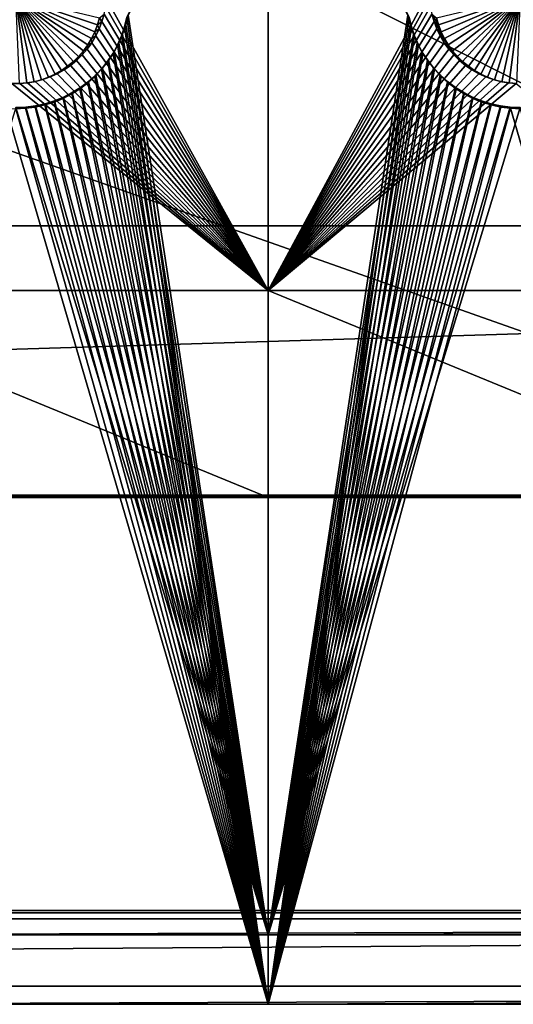
# Model space of a CAD drawing. Extents: x -226 to 75, y -650 to 2.
# Drawn here: x -60 to -45, y -650 to -621 of the extents above; entities that cross this region are included whole.
import ezdxf

# ---------------------------------------------------------------- set-up
doc = ezdxf.new("R2010")
doc.units = 0
doc.header["$MEASUREMENT"] = 0
for name, color, linetype in [('L3', 7, 'Continuous'), ('L4', 7, 'Continuous'), ('L5', 7, 'Continuous')]:
    doc.layers.add(name, color=color, linetype=linetype)

msp = doc.modelspace()

# ---------------------------------------------------------------- linework, layer by layer
at = {"layer": 'L3', "color": 250}
for points in [[(60.25, -411.9243, 1019.068), (60.25, -647.2808, 1027.287), (-210.25, -411.9243, 1019.068)], [(-210.25, -411.9243, 1019.068), (60.25, -647.2808, 1027.287), (-210.25, -647.2808, 1027.287)], [(-103.68, -609.2865, 1030.597), (-61.4818, -647.211, 1029.286), (3.823499, -647.211, 1029.286)], [(-103.68, -609.2865, 1030.597), (3.823499, -647.211, 1029.286), (-69.6439, -610.1863, 1030.628)], [(-69.6439, -610.1863, 1030.628), (3.823499, -647.211, 1029.286), (49.99398, -647.211, 1029.286)], [(-69.6439, -610.1863, 1030.628), (49.99398, -647.211, 1029.286), (-44.61894, -610.8665, 1030.652)], [(-61.4818, -647.211, 1029.286), (-210.25, -647.2808, 1027.287), (60.25, -647.2808, 1027.287)], [(-61.4818, -647.211, 1029.286), (60.25, -647.2808, 1027.287), (3.823499, -647.211, 1029.286)]]:
    msp.add_3dface(points, dxfattribs=at)
at = {"layer": 'L4', "color": 250}
for points in [[(-210, -626.875, 1017.069), (60.00001, -626.875, 1017.069), (-210, -432.9932, 1010.298)], [(-210, -432.9932, 1010.298), (60.00001, -626.875, 1017.069), (60.00001, -432.9932, 1010.298)], [(-57.30562, -620.1231, 1014.832), (-52.5, -612.4536, 1014.564), (-52.5, -628.7937, 1015.134)], [(-52.5, -612.4536, 1014.564), (-47.69938, -619.891, 1014.823), (-52.5, -628.7937, 1015.134)], [(-59.45332, -622.5885, 1010.915), (-59.67036, -622.6261, 1010.916), (-60, -620.0887, 1010.828)], [(-60, -620.0887, 1010.828), (-59.67036, -622.6261, 1010.916), (-59.88985, -622.6451, 1010.917)], [(-58.83273, -622.3661, 1010.907), (-59.03295, -622.4579, 1010.911), (-60, -620.0887, 1010.828)], [(-60, -620.0887, 1010.828), (-59.03295, -622.4579, 1010.911), (-59.24032, -622.5322, 1010.913)], [(-60, -620.0887, 1010.828), (-59.24032, -622.5322, 1010.913), (-59.45332, -622.5885, 1010.915)], [(-58.28955, -621.9926, 1010.894), (-58.45965, -622.1325, 1010.899), (-60, -620.0887, 1010.828)], [(-60, -620.0887, 1010.828), (-58.45965, -622.1325, 1010.899), (-58.64116, -622.2574, 1010.904)], [(-60, -620.0887, 1010.828), (-58.64116, -622.2574, 1010.904), (-58.83273, -622.3661, 1010.907)], [(-57.85977, -621.493, 1010.877), (-57.98849, -621.6717, 1010.883), (-60, -620.0887, 1010.828)], [(-60, -620.0887, 1010.828), (-57.98849, -621.6717, 1010.883), (-58.1321, -621.8387, 1010.889)], [(-60, -620.0887, 1010.828), (-58.1321, -621.8387, 1010.889), (-58.28955, -621.9926, 1010.894)], [(-57.5719, -620.9003, 1010.856), (-57.6507, -621.1059, 1010.863), (-60, -620.0887, 1010.828)], [(-60, -620.0887, 1010.828), (-57.6507, -621.1059, 1010.863), (-57.74689, -621.304, 1010.87)], [(-60, -620.0887, 1010.828), (-57.74689, -621.304, 1010.87), (-57.85977, -621.493, 1010.877)], [(-60, -620.0887, 1010.828), (-57.51107, -620.6887, 1010.849), (-57.5719, -620.9003, 1010.856)], [(-57.30562, -620.1231, 1014.832), (-52.5, -628.7937, 1015.134), (-57.33057, -620.354, 1014.84)], [(-52.5, -628.7937, 1015.134), (-47.69938, -619.891, 1014.823), (-47.69438, -620.1231, 1014.832)], [(-47.69438, -620.1231, 1014.832), (-47.66943, -620.354, 1014.84), (-52.5, -628.7937, 1015.134)], [(-45, -620.0887, 1010.828), (-47.42811, -620.9003, 1010.856), (-47.48893, -620.6887, 1010.849)], [(-45, -620.0887, 1010.828), (-47.3493, -621.1059, 1010.863), (-47.42811, -620.9003, 1010.856)], [(-47.25311, -621.304, 1010.87), (-47.3493, -621.1059, 1010.863), (-45, -620.0887, 1010.828)], [(-45, -620.0887, 1010.828), (-47.14023, -621.493, 1010.877), (-47.25311, -621.304, 1010.87)], [(-45, -620.0887, 1010.828), (-47.01151, -621.6717, 1010.883), (-47.14023, -621.493, 1010.877)], [(-46.8679, -621.8387, 1010.889), (-47.01151, -621.6717, 1010.883), (-45, -620.0887, 1010.828)], [(-45, -620.0887, 1010.828), (-46.71045, -621.9926, 1010.894), (-46.8679, -621.8387, 1010.889)], [(-45, -620.0887, 1010.828), (-46.54035, -622.1325, 1010.899), (-46.71045, -621.9926, 1010.894)], [(-46.35884, -622.2574, 1010.904), (-46.54035, -622.1325, 1010.899), (-45, -620.0887, 1010.828)], [(-45, -620.0887, 1010.828), (-46.16727, -622.3661, 1010.907), (-46.35884, -622.2574, 1010.904)], [(-45, -620.0887, 1010.828), (-45.96705, -622.4579, 1010.911), (-46.16727, -622.3661, 1010.907)], [(-45.75968, -622.5322, 1010.913), (-45.96705, -622.4579, 1010.911), (-45, -620.0887, 1010.828)], [(-45, -620.0887, 1010.828), (-45.54668, -622.5885, 1010.915), (-45.75968, -622.5322, 1010.913)], [(-45, -620.0887, 1010.828), (-45.32964, -622.6261, 1010.916), (-45.54668, -622.5885, 1010.915)], [(-45.11015, -622.6451, 1010.917), (-45.32964, -622.6261, 1010.916), (-45, -620.0887, 1010.828)], [(-52.5, -628.7937, 1015.134), (-57.37528, -620.5818, 1014.848), (-57.33057, -620.354, 1014.84)], [(-52.5, -628.7937, 1015.134), (-47.66943, -620.354, 1014.84), (-47.62472, -620.5818, 1014.848)], [(-57.43942, -620.805, 1014.855), (-57.5719, -620.9003, 1010.856), (-57.51107, -620.6887, 1010.849)], [(-57.43942, -620.805, 1014.855), (-57.51107, -620.6887, 1010.849), (-57.37528, -620.5818, 1014.848)], [(-52.5, -628.7937, 1015.134), (-57.43942, -620.805, 1014.855), (-57.37528, -620.5818, 1014.848)], [(-52.5, -628.7937, 1015.134), (-47.62472, -620.5818, 1014.848), (-47.56058, -620.805, 1014.855)], [(-47.62472, -620.5818, 1014.848), (-47.48893, -620.6887, 1010.849), (-47.42811, -620.9003, 1010.856)], [(-47.62472, -620.5818, 1014.848), (-47.42811, -620.9003, 1010.856), (-47.56058, -620.805, 1014.855)], [(-57.52252, -621.0218, 1014.863), (-57.6507, -621.1059, 1010.863), (-57.5719, -620.9003, 1010.856)], [(-57.62397, -621.2307, 1014.87), (-57.6507, -621.1059, 1010.863), (-57.52252, -621.0218, 1014.863)], [(-52.5, -628.7937, 1015.134), (-57.62397, -621.2307, 1014.87), (-57.52252, -621.0218, 1014.863)], [(-57.52252, -621.0218, 1014.863), (-57.5719, -620.9003, 1010.856), (-57.43942, -620.805, 1014.855)], [(-57.52252, -621.0218, 1014.863), (-57.43942, -620.805, 1014.855), (-52.5, -628.7937, 1015.134)], [(-47.56058, -620.805, 1014.855), (-47.47748, -621.0218, 1014.863), (-52.5, -628.7937, 1015.134)], [(-52.5, -628.7937, 1015.134), (-47.47748, -621.0218, 1014.863), (-47.37603, -621.2307, 1014.87)], [(-47.56058, -620.805, 1014.855), (-47.42811, -620.9003, 1010.856), (-47.3493, -621.1059, 1010.863)], [(-47.56058, -620.805, 1014.855), (-47.3493, -621.1059, 1010.863), (-47.47748, -621.0218, 1014.863)], [(-47.47748, -621.0218, 1014.863), (-47.3493, -621.1059, 1010.863), (-47.25311, -621.304, 1010.87)], [(-47.47748, -621.0218, 1014.863), (-47.25311, -621.304, 1010.87), (-47.37603, -621.2307, 1014.87)], [(-57.743, -621.43, 1014.877), (-57.85977, -621.493, 1010.877), (-57.74689, -621.304, 1010.87)], [(-57.62397, -621.2307, 1014.87), (-57.74689, -621.304, 1010.87), (-57.6507, -621.1059, 1010.863)], [(-57.743, -621.43, 1014.877), (-57.74689, -621.304, 1010.87), (-57.62397, -621.2307, 1014.87)], [(-52.5, -628.7937, 1015.134), (-57.743, -621.43, 1014.877), (-57.62397, -621.2307, 1014.87)], [(-52.5, -628.7937, 1015.134), (-47.37603, -621.2307, 1014.87), (-47.257, -621.43, 1014.877)], [(-47.37603, -621.2307, 1014.87), (-47.25311, -621.304, 1010.87), (-47.14023, -621.493, 1010.877)], [(-47.37603, -621.2307, 1014.87), (-47.14023, -621.493, 1010.877), (-47.257, -621.43, 1014.877)], [(-52.5, -628.7937, 1015.134), (-58.0302, -621.7945, 1014.89), (-57.87874, -621.6185, 1014.884)], [(-58.0302, -621.7945, 1014.89), (-57.98849, -621.6717, 1010.883), (-57.87874, -621.6185, 1014.884)], [(-57.87874, -621.6185, 1014.884), (-57.98849, -621.6717, 1010.883), (-57.85977, -621.493, 1010.877)], [(-57.87874, -621.6185, 1014.884), (-57.743, -621.43, 1014.877), (-52.5, -628.7937, 1015.134)], [(-57.87874, -621.6185, 1014.884), (-57.85977, -621.493, 1010.877), (-57.743, -621.43, 1014.877)], [(-47.12126, -621.6185, 1014.884), (-52.5, -628.7937, 1015.134), (-47.257, -621.43, 1014.877)], [(-46.9698, -621.7945, 1014.89), (-52.5, -628.7937, 1015.134), (-47.12126, -621.6185, 1014.884)], [(-47.257, -621.43, 1014.877), (-47.14023, -621.493, 1010.877), (-47.01151, -621.6717, 1010.883)], [(-47.257, -621.43, 1014.877), (-47.01151, -621.6717, 1010.883), (-47.12126, -621.6185, 1014.884)], [(-47.12126, -621.6185, 1014.884), (-47.01151, -621.6717, 1010.883), (-46.8679, -621.8387, 1010.889)], [(-47.12126, -621.6185, 1014.884), (-46.8679, -621.8387, 1010.889), (-46.9698, -621.7945, 1014.89)], [(-58.19623, -621.9569, 1014.896), (-58.28955, -621.9926, 1010.894), (-58.1321, -621.8387, 1010.889)], [(-52.5, -628.7937, 1015.134), (-58.19623, -621.9569, 1014.896), (-58.0302, -621.7945, 1014.89)], [(-58.19623, -621.9569, 1014.896), (-58.1321, -621.8387, 1010.889), (-58.0302, -621.7945, 1014.89)], [(-58.0302, -621.7945, 1014.89), (-58.1321, -621.8387, 1010.889), (-57.98849, -621.6717, 1010.883)], [(-46.9698, -621.7945, 1014.89), (-46.80377, -621.9569, 1014.896), (-52.5, -628.7937, 1015.134)], [(-46.9698, -621.7945, 1014.89), (-46.8679, -621.8387, 1010.889), (-46.71045, -621.9926, 1010.894)], [(-46.9698, -621.7945, 1014.89), (-46.71045, -621.9926, 1010.894), (-46.80377, -621.9569, 1014.896)], [(-58.56703, -622.2361, 1014.905), (-58.64116, -622.2574, 1010.904), (-58.45965, -622.1325, 1010.899)], [(-58.56703, -622.2361, 1014.905), (-58.37562, -622.1045, 1014.901), (-52.5, -628.7937, 1015.134)], [(-58.56703, -622.2361, 1014.905), (-58.45965, -622.1325, 1010.899), (-58.37562, -622.1045, 1014.901)], [(-58.37562, -622.1045, 1014.901), (-58.45965, -622.1325, 1010.899), (-58.28955, -621.9926, 1010.894)], [(-52.5, -628.7937, 1015.134), (-58.37562, -622.1045, 1014.901), (-58.19623, -621.9569, 1014.896)], [(-58.37562, -622.1045, 1014.901), (-58.28955, -621.9926, 1010.894), (-58.19623, -621.9569, 1014.896)], [(-52.5, -628.7937, 1015.134), (-46.80377, -621.9569, 1014.896), (-46.62438, -622.1045, 1014.901)], [(-52.5, -628.7937, 1015.134), (-46.62438, -622.1045, 1014.901), (-46.43297, -622.2361, 1014.905)], [(-46.80377, -621.9569, 1014.896), (-46.71045, -621.9926, 1010.894), (-46.54035, -622.1325, 1010.899)], [(-46.80377, -621.9569, 1014.896), (-46.54035, -622.1325, 1010.899), (-46.62438, -622.1045, 1014.901)], [(-46.62438, -622.1045, 1014.901), (-46.54035, -622.1325, 1010.899), (-46.35884, -622.2574, 1010.904)], [(-46.62438, -622.1045, 1014.901), (-46.35884, -622.2574, 1010.904), (-46.43297, -622.2361, 1014.905)], [(-59.19887, -622.5259, 1014.915), (-59.24032, -622.5322, 1010.913), (-59.03295, -622.4579, 1010.911)], [(-59.19887, -622.5259, 1014.915), (-58.98019, -622.4476, 1014.913), (-52.5, -628.7937, 1015.134)], [(-59.19887, -622.5259, 1014.915), (-59.03295, -622.4579, 1010.911), (-58.98019, -622.4476, 1014.913)], [(-58.98019, -622.4476, 1014.913), (-59.03295, -622.4579, 1010.911), (-58.83273, -622.3661, 1010.907)], [(-52.5, -628.7937, 1015.134), (-58.98019, -622.4476, 1014.913), (-58.76905, -622.3507, 1014.909)], [(-58.98019, -622.4476, 1014.913), (-58.83273, -622.3661, 1010.907), (-58.76905, -622.3507, 1014.909)], [(-58.76905, -622.3507, 1014.909), (-58.83273, -622.3661, 1010.907), (-58.64116, -622.2574, 1010.904)], [(-52.5, -628.7937, 1015.134), (-58.76905, -622.3507, 1014.909), (-58.56703, -622.2361, 1014.905)], [(-58.76905, -622.3507, 1014.909), (-58.64116, -622.2574, 1010.904), (-58.56703, -622.2361, 1014.905)], [(-46.43297, -622.2361, 1014.905), (-46.23095, -622.3507, 1014.909), (-52.5, -628.7937, 1015.134)], [(-52.5, -628.7937, 1015.134), (-46.23095, -622.3507, 1014.909), (-46.01981, -622.4476, 1014.913)], [(-52.5, -628.7937, 1015.134), (-46.01981, -622.4476, 1014.913), (-45.80113, -622.5259, 1014.915)], [(-46.43297, -622.2361, 1014.905), (-46.35884, -622.2574, 1010.904), (-46.16727, -622.3661, 1010.907)], [(-46.43297, -622.2361, 1014.905), (-46.16727, -622.3661, 1010.907), (-46.23095, -622.3507, 1014.909)], [(-46.23095, -622.3507, 1014.909), (-46.16727, -622.3661, 1010.907), (-45.96705, -622.4579, 1010.911)], [(-46.23095, -622.3507, 1014.909), (-45.96705, -622.4579, 1010.911), (-46.01981, -622.4476, 1014.913)], [(-46.01981, -622.4476, 1014.913), (-45.96705, -622.4579, 1010.911), (-45.75968, -622.5322, 1010.913)], [(-46.01981, -622.4476, 1014.913), (-45.75968, -622.5322, 1010.913), (-45.80113, -622.5259, 1014.915)], [(-67.5, -628.7937, 1015.134), (-60.11616, -622.645, 1014.92), (-52.5, -628.7937, 1015.134)], [(-52.5, -628.7937, 1015.134), (-60.11616, -622.645, 1014.92), (-59.88384, -622.645, 1014.92)], [(-60.11616, -622.645, 1014.92), (-59.88985, -622.6451, 1010.917), (-59.88384, -622.645, 1014.92)], [(-59.88384, -622.645, 1014.92), (-59.88985, -622.6451, 1010.917), (-59.67036, -622.6261, 1010.916)], [(-52.5, -628.7937, 1015.134), (-59.88384, -622.645, 1014.92), (-59.65238, -622.625, 1014.919)], [(-59.88384, -622.645, 1014.92), (-59.67036, -622.6261, 1010.916), (-59.65238, -622.625, 1014.919)], [(-59.65238, -622.625, 1014.919), (-59.67036, -622.6261, 1010.916), (-59.45332, -622.5885, 1010.915)], [(-59.65238, -622.625, 1014.919), (-59.4235, -622.5852, 1014.917), (-52.5, -628.7937, 1015.134)], [(-59.65238, -622.625, 1014.919), (-59.45332, -622.5885, 1010.915), (-59.4235, -622.5852, 1014.917)], [(-59.4235, -622.5852, 1014.917), (-59.45332, -622.5885, 1010.915), (-59.24032, -622.5322, 1010.913)], [(-52.5, -628.7937, 1015.134), (-59.4235, -622.5852, 1014.917), (-59.19887, -622.5259, 1014.915)], [(-59.4235, -622.5852, 1014.917), (-59.24032, -622.5322, 1010.913), (-59.19887, -622.5259, 1014.915)], [(-45.80113, -622.5259, 1014.915), (-45.57651, -622.5852, 1014.917), (-52.5, -628.7937, 1015.134)], [(-45.57651, -622.5852, 1014.917), (-45.34762, -622.625, 1014.919), (-52.5, -628.7937, 1015.134)], [(-52.5, -628.7937, 1015.134), (-45.34762, -622.625, 1014.919), (-45.11616, -622.645, 1014.92)], [(-52.5, -628.7937, 1015.134), (-45.11616, -622.645, 1014.92), (-37.5, -628.7937, 1015.134)], [(-45.80113, -622.5259, 1014.915), (-45.75968, -622.5322, 1010.913), (-45.54668, -622.5885, 1010.915)], [(-45.80113, -622.5259, 1014.915), (-45.54668, -622.5885, 1010.915), (-45.57651, -622.5852, 1014.917)], [(-45.57651, -622.5852, 1014.917), (-45.54668, -622.5885, 1010.915), (-45.32964, -622.6261, 1010.916)], [(-45.57651, -622.5852, 1014.917), (-45.32964, -622.6261, 1010.916), (-45.34762, -622.625, 1014.919)], [(-45.34762, -622.625, 1014.919), (-45.32964, -622.6261, 1010.916), (-45.11015, -622.6451, 1010.917)], [(-45.34762, -622.625, 1014.919), (-45.11015, -622.6451, 1010.917), (-45.11616, -622.645, 1014.92)], [(-210, -626.875, 1017.069), (-202, -634.8702, 1017.348), (60.00001, -626.875, 1017.069)], [(60.00001, -626.875, 1017.069), (-202, -634.8702, 1017.348), (52, -634.8702, 1017.348)], [(-52.5, -628.7937, 1015.134), (-52.5, -634.94, 1015.349), (-67.5, -628.7937, 1015.134)], [(-67.5, -628.7937, 1015.134), (-52.5, -634.94, 1015.349), (-67.5, -634.94, 1015.349)], [(-37.5, -628.7937, 1015.134), (-37.5, -634.94, 1015.349), (-52.5, -628.7937, 1015.134)], [(-52.5, -628.7937, 1015.134), (-37.5, -634.94, 1015.349), (-52.5, -634.94, 1015.349)], [(-202, -634.8702, 1017.348), (-112.5, -634.94, 1015.349), (52, -634.8702, 1017.348)], [(52, -634.8702, 1017.348), (-112.5, -634.94, 1015.349), (-82.5, -634.94, 1015.349)], [(52, -634.8702, 1017.348), (-82.5, -634.94, 1015.349), (-67.5, -634.94, 1015.349)], [(-67.5, -634.94, 1015.349), (-52.5, -634.94, 1015.349), (52, -634.8702, 1017.348)], [(-52.5, -634.94, 1015.349), (-37.5, -634.94, 1015.349), (52, -634.8702, 1017.348)]]:
    msp.add_3dface(points, dxfattribs=at)
at = {"layer": 'L5', "color": 7}
for points in [[(-52.5, -650.0006, 1013.874), (-56.69782, -620.675, 1012.85), (-52.5, -612.5323, 1012.565)], [(-52.5, -612.4625, 1014.564), (-56.66356, -620.6119, 1014.849), (-52.5, -647.9321, 1015.803)], [(-52.5, -647.9321, 1015.803), (-48.33644, -620.6119, 1014.849), (-52.5, -612.4625, 1014.564)], [(-52.5, -612.5323, 1012.565), (-48.30218, -620.675, 1012.85), (-52.5, -650.0006, 1013.874)], [(-52.5, -650.0006, 1013.874), (-56.76571, -620.9563, 1012.859), (-56.69782, -620.675, 1012.85)], [(-56.76571, -620.9563, 1012.859), (-56.73216, -620.8961, 1014.858), (-56.69782, -620.675, 1012.85)], [(-52.5, -647.9321, 1015.803), (-56.66356, -620.6119, 1014.849), (-56.73216, -620.8961, 1014.858)], [(-56.69782, -620.675, 1012.85), (-56.73216, -620.8961, 1014.858), (-56.66356, -620.6119, 1014.849)], [(-52.5, -647.9321, 1015.803), (-48.26784, -620.8961, 1014.858), (-48.33644, -620.6119, 1014.849)], [(-52.5, -650.0006, 1013.874), (-48.30218, -620.675, 1012.85), (-48.23429, -620.9563, 1012.859)], [(-48.30218, -620.675, 1012.85), (-48.33644, -620.6119, 1014.849), (-48.23429, -620.9563, 1012.859)], [(-48.23429, -620.9563, 1012.859), (-48.33644, -620.6119, 1014.849), (-48.26784, -620.8961, 1014.858)], [(-56.85755, -621.2307, 1012.869), (-56.76571, -620.9563, 1012.859), (-52.5, -650.0006, 1013.874)], [(-56.85755, -621.2307, 1012.869), (-56.82495, -621.1734, 1014.868), (-56.76571, -620.9563, 1012.859)], [(-52.5, -647.9321, 1015.803), (-56.73216, -620.8961, 1014.858), (-56.82495, -621.1734, 1014.868)], [(-56.76571, -620.9563, 1012.859), (-56.82495, -621.1734, 1014.868), (-56.73216, -620.8961, 1014.858)], [(-48.17505, -621.1734, 1014.868), (-48.26784, -620.8961, 1014.858), (-52.5, -647.9321, 1015.803)], [(-52.5, -650.0006, 1013.874), (-48.23429, -620.9563, 1012.859), (-48.14245, -621.2307, 1012.869)], [(-48.23429, -620.9563, 1012.859), (-48.26784, -620.8961, 1014.858), (-48.14245, -621.2307, 1012.869)], [(-48.14245, -621.2307, 1012.869), (-48.26784, -620.8961, 1014.858), (-48.17505, -621.1734, 1014.868)], [(-52.5, -650.0006, 1013.874), (-56.97266, -621.4963, 1012.878), (-56.85755, -621.2307, 1012.869)], [(-56.97266, -621.4963, 1012.878), (-56.94126, -621.4417, 1014.878), (-56.85755, -621.2307, 1012.869)], [(-56.82495, -621.1734, 1014.868), (-56.94126, -621.4417, 1014.878), (-52.5, -647.9321, 1015.803)], [(-56.85755, -621.2307, 1012.869), (-56.94126, -621.4417, 1014.878), (-56.82495, -621.1734, 1014.868)], [(-52.5, -647.9321, 1015.803), (-48.05874, -621.4417, 1014.878), (-48.17505, -621.1734, 1014.868)], [(-48.02734, -621.4963, 1012.878), (-52.5, -650.0006, 1013.874), (-48.14245, -621.2307, 1012.869)], [(-48.14245, -621.2307, 1012.869), (-48.17505, -621.1734, 1014.868), (-48.02734, -621.4963, 1012.878)], [(-48.02734, -621.4963, 1012.878), (-48.17505, -621.1734, 1014.868), (-48.05874, -621.4417, 1014.878)], [(-52.5, -650.0006, 1013.874), (-57.11018, -621.7509, 1012.887), (-56.97266, -621.4963, 1012.878)], [(-57.11018, -621.7509, 1012.887), (-57.0802, -621.699, 1014.886), (-56.97266, -621.4963, 1012.878)], [(-52.5, -647.9321, 1015.803), (-56.94126, -621.4417, 1014.878), (-57.0802, -621.699, 1014.886)], [(-56.97266, -621.4963, 1012.878), (-57.0802, -621.699, 1014.886), (-56.94126, -621.4417, 1014.878)], [(-52.5, -647.9321, 1015.803), (-47.9198, -621.699, 1014.886), (-48.05874, -621.4417, 1014.878)], [(-48.02734, -621.4963, 1012.878), (-47.88982, -621.7509, 1012.887), (-52.5, -650.0006, 1013.874)], [(-48.02734, -621.4963, 1012.878), (-48.05874, -621.4417, 1014.878), (-47.88982, -621.7509, 1012.887)], [(-47.88982, -621.7509, 1012.887), (-48.05874, -621.4417, 1014.878), (-47.9198, -621.699, 1014.886)], [(-57.2691, -621.9928, 1012.896), (-57.11018, -621.7509, 1012.887), (-52.5, -650.0006, 1013.874)], [(-57.2691, -621.9928, 1012.896), (-57.24077, -621.9434, 1014.895), (-57.11018, -621.7509, 1012.887)], [(-52.5, -647.9321, 1015.803), (-57.0802, -621.699, 1014.886), (-57.24077, -621.9434, 1014.895)], [(-57.11018, -621.7509, 1012.887), (-57.24077, -621.9434, 1014.895), (-57.0802, -621.699, 1014.886)], [(-47.75923, -621.9434, 1014.895), (-47.9198, -621.699, 1014.886), (-52.5, -647.9321, 1015.803)], [(-47.88982, -621.7509, 1012.887), (-47.7309, -621.9928, 1012.896), (-52.5, -650.0006, 1013.874)], [(-47.88982, -621.7509, 1012.887), (-47.9198, -621.699, 1014.886), (-47.7309, -621.9928, 1012.896)], [(-47.7309, -621.9928, 1012.896), (-47.9198, -621.699, 1014.886), (-47.75923, -621.9434, 1014.895)], [(-52.5, -650.0006, 1013.874), (-57.64626, -622.4312, 1012.911), (-57.44823, -622.2201, 1012.904)], [(-57.64626, -622.4312, 1012.911), (-57.62184, -622.3864, 1014.911), (-57.44823, -622.2201, 1012.904)], [(-57.42176, -622.1731, 1014.903), (-57.62184, -622.3864, 1014.911), (-52.5, -647.9321, 1015.803)], [(-57.44823, -622.2201, 1012.904), (-57.62184, -622.3864, 1014.911), (-57.42176, -622.1731, 1014.903)], [(-52.5, -650.0006, 1013.874), (-57.44823, -622.2201, 1012.904), (-57.2691, -621.9928, 1012.896)], [(-57.44823, -622.2201, 1012.904), (-57.42176, -622.1731, 1014.903), (-57.2691, -621.9928, 1012.896)], [(-57.24077, -621.9434, 1014.895), (-57.42176, -622.1731, 1014.903), (-52.5, -647.9321, 1015.803)], [(-57.2691, -621.9928, 1012.896), (-57.42176, -622.1731, 1014.903), (-57.24077, -621.9434, 1014.895)], [(-52.5, -647.9321, 1015.803), (-47.57824, -622.1731, 1014.903), (-47.75923, -621.9434, 1014.895)], [(-52.5, -650.0006, 1013.874), (-47.7309, -621.9928, 1012.896), (-47.55177, -622.2201, 1012.904)], [(-52.5, -647.9321, 1015.803), (-47.37816, -622.3864, 1014.911), (-47.57824, -622.1731, 1014.903)], [(-52.5, -650.0006, 1013.874), (-47.55177, -622.2201, 1012.904), (-47.35374, -622.4312, 1012.911)], [(-47.7309, -621.9928, 1012.896), (-47.75923, -621.9434, 1014.895), (-47.55177, -622.2201, 1012.904)], [(-47.55177, -622.2201, 1012.904), (-47.75923, -621.9434, 1014.895), (-47.57824, -622.1731, 1014.903)], [(-47.55177, -622.2201, 1012.904), (-47.57824, -622.1731, 1014.903), (-47.35374, -622.4312, 1012.911)], [(-47.35374, -622.4312, 1012.911), (-47.57824, -622.1731, 1014.903), (-47.37816, -622.3864, 1014.911)], [(-57.86171, -622.6246, 1012.918), (-57.64626, -622.4312, 1012.911), (-52.5, -650.0006, 1013.874)], [(-57.86171, -622.6246, 1012.918), (-57.83953, -622.5817, 1014.917), (-57.64626, -622.4312, 1012.911)], [(-52.5, -647.9321, 1015.803), (-57.62184, -622.3864, 1014.911), (-57.83953, -622.5817, 1014.917)], [(-57.64626, -622.4312, 1012.911), (-57.83953, -622.5817, 1014.917), (-57.62184, -622.3864, 1014.911)], [(-47.16047, -622.5817, 1014.917), (-47.37816, -622.3864, 1014.911), (-52.5, -647.9321, 1015.803)], [(-47.35374, -622.4312, 1012.911), (-47.13829, -622.6246, 1012.918), (-52.5, -650.0006, 1013.874)], [(-47.35374, -622.4312, 1012.911), (-47.37816, -622.3864, 1014.911), (-47.13829, -622.6246, 1012.918)], [(-47.13829, -622.6246, 1012.918), (-47.37816, -622.3864, 1014.911), (-47.16047, -622.5817, 1014.917)], [(-52.5, -650.0006, 1013.874), (-58.3384, -622.9522, 1012.929), (-58.093, -622.7986, 1012.924)], [(-58.3384, -622.9522, 1012.929), (-58.32116, -622.9128, 1014.929), (-58.093, -622.7986, 1012.924)], [(-58.32116, -622.9128, 1014.929), (-52.5, -647.9321, 1015.803), (-58.07322, -622.7576, 1014.924)], [(-58.093, -622.7986, 1012.924), (-58.32116, -622.9128, 1014.929), (-58.07322, -622.7576, 1014.924)], [(-52.5, -650.0006, 1013.874), (-58.093, -622.7986, 1012.924), (-57.86171, -622.6246, 1012.918)], [(-58.093, -622.7986, 1012.924), (-58.07322, -622.7576, 1014.924), (-57.86171, -622.6246, 1012.918)], [(-52.5, -647.9321, 1015.803), (-57.83953, -622.5817, 1014.917), (-58.07322, -622.7576, 1014.924)], [(-57.86171, -622.6246, 1012.918), (-58.07322, -622.7576, 1014.924), (-57.83953, -622.5817, 1014.917)], [(-52.5, -647.9321, 1015.803), (-46.92679, -622.7576, 1014.924), (-47.16047, -622.5817, 1014.917)], [(-52.5, -650.0006, 1013.874), (-47.13829, -622.6246, 1012.918), (-46.907, -622.7986, 1012.924)], [(-52.5, -647.9321, 1015.803), (-46.67884, -622.9128, 1014.929), (-46.92679, -622.7576, 1014.924)], [(-52.5, -650.0006, 1013.874), (-46.907, -622.7986, 1012.924), (-46.6616, -622.9522, 1012.929)], [(-47.13829, -622.6246, 1012.918), (-47.16047, -622.5817, 1014.917), (-46.907, -622.7986, 1012.924)], [(-46.907, -622.7986, 1012.924), (-47.16047, -622.5817, 1014.917), (-46.92679, -622.7576, 1014.924)], [(-46.907, -622.7986, 1012.924), (-46.92679, -622.7576, 1014.924), (-46.6616, -622.9522, 1012.929)], [(-46.6616, -622.9522, 1012.929), (-46.92679, -622.7576, 1014.924), (-46.67884, -622.9128, 1014.929)], [(-58.86421, -623.1934, 1012.938), (-58.5961, -623.0841, 1012.934), (-52.5, -650.0006, 1013.874)], [(-58.86421, -623.1934, 1012.938), (-58.85242, -623.1565, 1014.937), (-58.5961, -623.0841, 1012.934)], [(-58.58154, -623.046, 1014.934), (-58.85242, -623.1565, 1014.937), (-52.5, -647.9321, 1015.803)], [(-58.5961, -623.0841, 1012.934), (-58.85242, -623.1565, 1014.937), (-58.58154, -623.046, 1014.934)], [(-52.5, -650.0006, 1013.874), (-58.5961, -623.0841, 1012.934), (-58.3384, -622.9522, 1012.929)], [(-58.5961, -623.0841, 1012.934), (-58.58154, -623.046, 1014.934), (-58.3384, -622.9522, 1012.929)], [(-58.32116, -622.9128, 1014.929), (-58.58154, -623.046, 1014.934), (-52.5, -647.9321, 1015.803)], [(-58.3384, -622.9522, 1012.929), (-58.58154, -623.046, 1014.934), (-58.32116, -622.9128, 1014.929)], [(-46.41846, -623.046, 1014.934), (-46.67884, -622.9128, 1014.929), (-52.5, -647.9321, 1015.803)], [(-46.6616, -622.9522, 1012.929), (-46.40389, -623.0841, 1012.934), (-52.5, -650.0006, 1013.874)], [(-52.5, -647.9321, 1015.803), (-46.14758, -623.1565, 1014.937), (-46.41846, -623.046, 1014.934)], [(-52.5, -650.0006, 1013.874), (-46.40389, -623.0841, 1012.934), (-46.13579, -623.1934, 1012.938)], [(-46.6616, -622.9522, 1012.929), (-46.67884, -622.9128, 1014.929), (-46.40389, -623.0841, 1012.934)], [(-46.40389, -623.0841, 1012.934), (-46.67884, -622.9128, 1014.929), (-46.41846, -623.046, 1014.934)], [(-46.40389, -623.0841, 1012.934), (-46.41846, -623.046, 1014.934), (-46.13579, -623.1934, 1012.938)], [(-46.13579, -623.1934, 1012.938), (-46.41846, -623.046, 1014.934), (-46.14758, -623.1565, 1014.937)], [(-52.5, -647.9321, 1015.803), (-60, -623.3559, 1014.944), (-67.5, -647.9321, 1015.803)], [(-67.5, -650.0006, 1013.874), (-60.28928, -623.3783, 1012.944), (-52.5, -650.0006, 1013.874)], [(-52.5, -650.0006, 1013.874), (-60.28928, -623.3783, 1012.944), (-60, -623.3908, 1012.944)], [(-52.5, -647.9321, 1015.803), (-59.70772, -623.3433, 1014.944), (-60, -623.3559, 1014.944)], [(-59.71072, -623.3783, 1012.944), (-60, -623.3559, 1014.944), (-59.70772, -623.3433, 1014.944)], [(-60, -623.3908, 1012.944), (-60, -623.3559, 1014.944), (-59.71072, -623.3783, 1012.944)], [(-52.5, -650.0006, 1013.874), (-60, -623.3908, 1012.944), (-59.71072, -623.3783, 1012.944)], [(-59.71072, -623.3783, 1012.944), (-59.42358, -623.3411, 1012.943), (-52.5, -650.0006, 1013.874)], [(-59.71072, -623.3783, 1012.944), (-59.70772, -623.3433, 1014.944), (-59.42358, -623.3411, 1012.943)], [(-59.4176, -623.3057, 1014.943), (-59.70772, -623.3433, 1014.944), (-52.5, -647.9321, 1015.803)], [(-59.42358, -623.3411, 1012.943), (-59.70772, -623.3433, 1014.944), (-59.4176, -623.3057, 1014.943)], [(-52.5, -650.0006, 1013.874), (-59.42358, -623.3411, 1012.943), (-59.14071, -623.2793, 1012.941)], [(-59.42358, -623.3411, 1012.943), (-59.4176, -623.3057, 1014.943), (-59.14071, -623.2793, 1012.941)], [(-52.5, -647.9321, 1015.803), (-59.1318, -623.2433, 1014.941), (-59.4176, -623.3057, 1014.943)], [(-59.14071, -623.2793, 1012.941), (-59.4176, -623.3057, 1014.943), (-59.1318, -623.2433, 1014.941)], [(-52.5, -650.0006, 1013.874), (-59.14071, -623.2793, 1012.941), (-58.86421, -623.1934, 1012.938)], [(-59.14071, -623.2793, 1012.941), (-59.1318, -623.2433, 1014.941), (-58.86421, -623.1934, 1012.938)], [(-52.5, -647.9321, 1015.803), (-58.85242, -623.1565, 1014.937), (-59.1318, -623.2433, 1014.941)], [(-58.86421, -623.1934, 1012.938), (-59.1318, -623.2433, 1014.941), (-58.85242, -623.1565, 1014.937)], [(-52.5, -647.9321, 1015.803), (-45.8682, -623.2433, 1014.941), (-46.14758, -623.1565, 1014.937)], [(-52.5, -650.0006, 1013.874), (-46.13579, -623.1934, 1012.938), (-45.85929, -623.2793, 1012.941)], [(-45.5824, -623.3057, 1014.943), (-45.8682, -623.2433, 1014.941), (-52.5, -647.9321, 1015.803)], [(-45.85929, -623.2793, 1012.941), (-45.57642, -623.3411, 1012.943), (-52.5, -650.0006, 1013.874)], [(-52.5, -647.9321, 1015.803), (-45.29228, -623.3433, 1014.944), (-45.5824, -623.3057, 1014.943)], [(-52.5, -650.0006, 1013.874), (-45.57642, -623.3411, 1012.943), (-45.28928, -623.3783, 1012.944)], [(-52.5, -647.9321, 1015.803), (-45, -623.3559, 1014.944), (-45.29228, -623.3433, 1014.944)], [(-37.5, -647.9321, 1015.803), (-45, -623.3559, 1014.944), (-52.5, -647.9321, 1015.803)], [(-52.5, -650.0006, 1013.874), (-45.28928, -623.3783, 1012.944), (-37.5, -650.0006, 1013.874)], [(-46.13579, -623.1934, 1012.938), (-46.14758, -623.1565, 1014.937), (-45.85929, -623.2793, 1012.941)], [(-45.85929, -623.2793, 1012.941), (-46.14758, -623.1565, 1014.937), (-45.8682, -623.2433, 1014.941)], [(-45.85929, -623.2793, 1012.941), (-45.8682, -623.2433, 1014.941), (-45.57642, -623.3411, 1012.943)], [(-45.57642, -623.3411, 1012.943), (-45.8682, -623.2433, 1014.941), (-45.5824, -623.3057, 1014.943)], [(-45.57642, -623.3411, 1012.943), (-45.5824, -623.3057, 1014.943), (-45.28928, -623.3783, 1012.944)], [(-45.28928, -623.3783, 1012.944), (-45.5824, -623.3057, 1014.943), (-45.29228, -623.3433, 1014.944)], [(-45.28928, -623.3783, 1012.944), (-45.29228, -623.3433, 1014.944), (-45, -623.3908, 1012.944)], [(-45, -623.3908, 1012.944), (-45.29228, -623.3433, 1014.944), (-45, -623.3559, 1014.944)], [(-37.5, -650.0006, 1013.874), (-45.28928, -623.3783, 1012.944), (-45, -623.3908, 1012.944)], [(-223, -647.4609, 1029.294), (-225, -649.4597, 1029.364), (73, -647.4609, 1029.294)], [(73, -647.4609, 1029.294), (-225, -649.4597, 1029.364), (75, -649.4597, 1029.364)], [(73, -647.4609, 1029.294), (-67.5, -647.9321, 1015.803), (-223, -647.4609, 1029.294)], [(73, -647.4609, 1029.294), (-52.5, -647.9321, 1015.803), (-67.5, -647.9321, 1015.803)], [(-37.5, -647.9321, 1015.803), (-52.5, -647.9321, 1015.803), (73, -647.4609, 1029.294)], [(-225, -649.4597, 1029.364), (-67.5, -650.0006, 1013.874), (75, -649.4597, 1029.364)], [(75, -649.4597, 1029.364), (-67.5, -650.0006, 1013.874), (-52.5, -650.0006, 1013.874)], [(-52.5, -650.0006, 1013.874), (-37.5, -650.0006, 1013.874), (75, -649.4597, 1029.364)]]:
    msp.add_3dface(points, dxfattribs=at)

doc.saveas('drawing.dxf')
